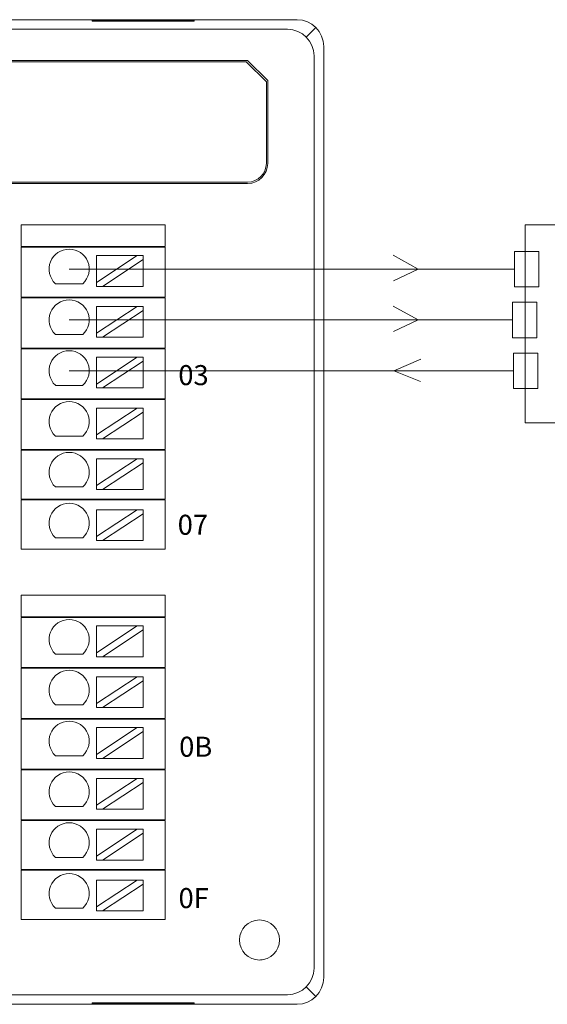
# Model space of a CAD drawing. Units: millimetres. Extents: x 1250 to 2688, y 3290 to 5003.
# Drawn here: x 1346 to 1386, y 3786 to 3859 of the extents above; entities that cross this region are included whole.
import ezdxf

# ---------------------------------------------------------------- set-up
doc = ezdxf.new("R2010")
doc.units = ezdxf.units.MM
doc.layers.add('2', color=7, linetype='Continuous', lineweight=18)
doc.layers.add('DIM', color=3, linetype='Continuous', lineweight=13)

msp = doc.modelspace()

# ---------------------------------------------------------------- linework, layer by layer
at = {"layer": '2', "color": 7, "linetype": 'Continuous'}
for p, q in [((1287.536, 3859.409), (1366.959, 3859.409)), ((1351.63, 3859.309), (1351.63, 3859.356)), ((1359.264, 3859.356), (1351.63, 3859.356)), ((1359.264, 3859.309), (1351.63, 3859.309)), ((1359.264, 3859.356), (1359.264, 3859.309)), ((1368.958, 3857.409), (1368.958, 3787.712)), ((1311.471, 3856.352), (1363.261, 3856.352)), ((1363.161, 3856.252), (1311.471, 3856.252)), ((1364.661, 3854.752), (1363.161, 3856.252)), ((1363.261, 3856.352), (1364.761, 3854.852)), ((1364.661, 3848.652), (1364.661, 3854.752)), ((1364.761, 3848.652), (1364.761, 3854.852)), ((1363.261, 3847.252), (1311.471, 3847.252)), ((1363.261, 3847.152), (1311.471, 3847.152)), ((1346.301, 3844.052), (1347.301, 3844.052)), ((1346.301, 3842.431), (1346.301, 3844.052)), ((1356.585, 3844.052), (1347.301, 3844.052)), ((1356.585, 3844.052), (1357.085, 3844.052)), ((1357.085, 3844.052), (1357.085, 3842.431)), ((1347.301, 3842.431), (1346.301, 3842.431)), ((1346.301, 3838.631), (1346.301, 3842.381)), ((1346.301, 3842.381), (1347.301, 3842.381)), ((1347.301, 3842.431), (1356.585, 3842.431)), ((1356.585, 3842.381), (1347.301, 3842.381)), ((1357.085, 3842.431), (1356.585, 3842.431)), ((1356.585, 3842.381), (1357.085, 3842.381)), ((1357.085, 3842.381), (1357.085, 3838.631)), ((1351.942, 3841.75), (1354.982, 3841.75)), ((1354.982, 3841.75), (1351.942, 3839.75)), ((1351.942, 3841.75), (1351.942, 3839.75)), ((1352.397, 3839.45), (1355.437, 3841.451)), ((1355.437, 3841.75), (1354.982, 3841.75)), ((1355.437, 3841.451), (1355.437, 3841.75)), ((1355.437, 3841.451), (1355.437, 3839.45)), ((1350.93, 3839.65), (1348.864, 3839.65)), ((1351.942, 3839.75), (1351.942, 3839.45)), ((1351.942, 3839.45), (1352.397, 3839.45)), ((1352.397, 3839.45), (1355.437, 3839.45)), ((1347.301, 3838.631), (1346.301, 3838.631)), ((1346.301, 3834.831), (1346.301, 3838.581)), ((1346.301, 3838.581), (1347.301, 3838.581)), ((1347.301, 3838.631), (1356.585, 3838.631)), ((1356.585, 3838.581), (1347.301, 3838.581)), ((1357.085, 3838.631), (1356.585, 3838.631)), ((1356.585, 3838.581), (1357.085, 3838.581)), ((1357.085, 3838.581), (1357.085, 3834.831)), ((1351.942, 3837.946), (1354.982, 3837.946)), ((1354.982, 3837.946), (1351.942, 3835.945)), ((1351.942, 3837.946), (1351.942, 3835.945)), ((1352.397, 3835.646), (1355.437, 3837.647)), ((1355.437, 3837.946), (1354.982, 3837.946)), ((1355.437, 3837.647), (1355.437, 3837.946)), ((1355.437, 3837.647), (1355.437, 3835.646)), ((1351.942, 3835.945), (1351.942, 3835.646)), ((1350.93, 3835.845), (1348.864, 3835.845)), ((1351.942, 3835.646), (1352.397, 3835.646)), ((1352.397, 3835.646), (1355.437, 3835.646)), ((1346.301, 3834.831), (1347.301, 3834.831)), ((1347.301, 3834.781), (1346.301, 3834.781)), ((1346.301, 3831.031), (1346.301, 3834.781)), ((1347.301, 3834.831), (1356.585, 3834.831)), ((1356.585, 3834.781), (1347.301, 3834.781)), ((1356.585, 3834.831), (1357.085, 3834.831)), ((1357.085, 3834.781), (1356.585, 3834.781)), ((1357.085, 3834.781), (1357.085, 3831.031)), ((1351.942, 3834.142), (1354.982, 3834.142)), ((1354.982, 3834.142), (1351.942, 3832.141)), ((1351.942, 3834.142), (1351.942, 3832.141)), ((1352.397, 3831.842), (1355.437, 3833.843)), ((1355.437, 3834.142), (1354.982, 3834.142)), ((1355.437, 3833.843), (1355.437, 3834.142)), ((1355.437, 3833.843), (1355.437, 3831.842)), ((1350.93, 3832.041), (1348.864, 3832.041)), ((1351.942, 3832.141), (1351.942, 3831.842)), ((1351.942, 3831.842), (1352.397, 3831.842)), ((1352.397, 3831.842), (1355.437, 3831.842)), ((1346.301, 3831.031), (1347.301, 3831.031)), ((1347.301, 3830.981), (1346.301, 3830.981)), ((1346.301, 3827.231), (1346.301, 3830.981)), ((1347.301, 3831.031), (1356.585, 3831.031)), ((1356.585, 3830.981), (1347.301, 3830.981)), ((1357.085, 3831.031), (1356.585, 3831.031)), ((1356.585, 3830.981), (1357.085, 3830.981)), ((1357.085, 3830.981), (1357.085, 3827.231)), ((1351.942, 3830.338), (1351.942, 3828.337)), ((1354.982, 3830.338), (1351.942, 3828.337)), ((1351.942, 3830.338), (1354.982, 3830.338)), ((1352.397, 3828.038), (1355.437, 3830.039)), ((1355.437, 3830.338), (1354.982, 3830.338)), ((1355.437, 3830.039), (1355.437, 3830.338)), ((1355.437, 3830.039), (1355.437, 3828.038)), ((1350.93, 3828.237), (1348.864, 3828.237)), ((1351.942, 3828.337), (1351.942, 3828.038)), ((1351.942, 3828.038), (1352.397, 3828.038)), ((1352.397, 3828.038), (1355.437, 3828.038)), ((1346.301, 3827.231), (1347.301, 3827.231)), ((1347.301, 3827.181), (1346.301, 3827.181)), ((1346.301, 3823.531), (1346.301, 3827.181)), ((1347.301, 3827.231), (1356.585, 3827.231)), ((1356.585, 3827.181), (1347.301, 3827.181)), ((1356.585, 3827.231), (1357.085, 3827.231)), ((1357.085, 3827.181), (1356.585, 3827.181)), ((1357.085, 3827.181), (1357.085, 3823.531)), ((1354.982, 3826.534), (1351.942, 3824.533)), ((1351.942, 3826.534), (1351.942, 3824.533)), ((1351.942, 3826.534), (1354.982, 3826.534)), ((1355.437, 3826.534), (1354.982, 3826.534)), ((1355.437, 3826.234), (1355.437, 3826.534)), ((1352.397, 3824.234), (1355.437, 3826.234)), ((1355.437, 3826.234), (1355.437, 3824.234)), ((1350.93, 3824.433), (1348.864, 3824.433)), ((1351.942, 3824.533), (1351.942, 3824.234)), ((1351.942, 3824.234), (1352.397, 3824.234)), ((1352.397, 3824.234), (1355.437, 3824.234)), ((1347.301, 3823.531), (1346.301, 3823.531)), ((1346.301, 3823.481), (1347.301, 3823.481)), ((1346.301, 3819.781), (1346.301, 3823.481)), ((1356.585, 3823.531), (1347.301, 3823.531)), ((1347.301, 3823.481), (1356.585, 3823.481)), ((1357.085, 3823.531), (1356.585, 3823.531)), ((1356.585, 3823.481), (1357.085, 3823.481)), ((1357.085, 3823.481), (1357.085, 3819.781)), ((1351.942, 3822.729), (1351.942, 3820.729)), ((1354.982, 3822.729), (1351.942, 3820.729)), ((1351.942, 3822.729), (1354.982, 3822.729)), ((1355.437, 3822.729), (1354.982, 3822.729)), ((1355.437, 3822.43), (1355.437, 3822.729)), ((1352.397, 3820.429), (1355.437, 3822.43)), ((1355.437, 3822.43), (1355.437, 3820.429)), ((1350.93, 3820.629), (1348.864, 3820.629)), ((1351.942, 3820.729), (1351.942, 3820.429)), ((1351.942, 3820.429), (1352.397, 3820.429)), ((1352.397, 3820.429), (1355.437, 3820.429)), ((1346.301, 3819.781), (1347.301, 3819.781)), ((1347.301, 3819.781), (1356.585, 3819.781)), ((1356.585, 3819.781), (1357.085, 3819.781)), ((1346.301, 3816.331), (1347.301, 3816.331)), ((1346.301, 3814.71), (1346.301, 3816.331)), ((1356.585, 3816.331), (1347.301, 3816.331)), ((1356.585, 3816.331), (1357.085, 3816.331)), ((1357.085, 3816.331), (1357.085, 3814.71)), ((1347.301, 3814.71), (1346.301, 3814.71)), ((1346.301, 3814.66), (1347.301, 3814.66)), ((1346.301, 3810.91), (1346.301, 3814.66)), ((1347.301, 3814.71), (1356.585, 3814.71)), ((1356.585, 3814.66), (1347.301, 3814.66)), ((1357.085, 3814.71), (1356.585, 3814.71)), ((1356.585, 3814.66), (1357.085, 3814.66)), ((1357.085, 3814.66), (1357.085, 3810.91)), ((1354.982, 3814.029), (1351.942, 3812.029)), ((1351.942, 3814.029), (1351.942, 3812.029)), ((1351.942, 3814.029), (1354.982, 3814.029)), ((1355.437, 3814.029), (1354.982, 3814.029)), ((1355.437, 3813.73), (1355.437, 3814.029)), ((1352.397, 3811.729), (1355.437, 3813.73)), ((1355.437, 3813.73), (1355.437, 3811.729)), ((1350.93, 3811.929), (1348.864, 3811.929)), ((1351.942, 3812.029), (1351.942, 3811.729)), ((1351.942, 3811.729), (1352.397, 3811.729)), ((1352.397, 3811.729), (1355.437, 3811.729)), ((1347.301, 3810.91), (1346.301, 3810.91)), ((1346.301, 3807.11), (1346.301, 3810.86)), ((1346.301, 3810.86), (1347.301, 3810.86)), ((1347.301, 3810.91), (1356.585, 3810.91)), ((1356.585, 3810.86), (1347.301, 3810.86)), ((1357.085, 3810.91), (1356.585, 3810.91)), ((1356.585, 3810.86), (1357.085, 3810.86)), ((1357.085, 3810.86), (1357.085, 3807.11)), ((1351.942, 3810.225), (1354.982, 3810.225)), ((1354.982, 3810.225), (1351.942, 3808.224)), ((1351.942, 3810.225), (1351.942, 3808.224)), ((1355.437, 3810.225), (1354.982, 3810.225)), ((1355.437, 3809.926), (1355.437, 3810.225)), ((1352.397, 3807.925), (1355.437, 3809.926)), ((1355.437, 3809.926), (1355.437, 3807.925)), ((1350.93, 3808.124), (1348.864, 3808.124)), ((1351.942, 3808.224), (1351.942, 3807.925)), ((1351.942, 3807.925), (1352.397, 3807.925)), ((1352.397, 3807.925), (1355.437, 3807.925)), ((1346.301, 3807.11), (1347.301, 3807.11)), ((1347.301, 3807.06), (1346.301, 3807.06)), ((1346.301, 3803.31), (1346.301, 3807.06)), ((1347.301, 3807.11), (1356.585, 3807.11)), ((1356.585, 3807.06), (1347.301, 3807.06)), ((1351.942, 3806.421), (1354.982, 3806.421)), ((1354.982, 3806.421), (1351.942, 3804.42)), ((1351.942, 3806.421), (1351.942, 3804.42)), ((1355.437, 3806.421), (1354.982, 3806.421)), ((1355.437, 3806.122), (1355.437, 3806.421)), ((1356.585, 3807.11), (1357.085, 3807.11)), ((1357.085, 3807.06), (1356.585, 3807.06)), ((1357.085, 3807.06), (1357.085, 3803.31)), ((1352.397, 3804.121), (1355.437, 3806.122)), ((1355.437, 3806.122), (1355.437, 3804.121)), ((1350.93, 3804.32), (1348.864, 3804.32)), ((1351.942, 3804.42), (1351.942, 3804.121)), ((1351.942, 3804.121), (1352.397, 3804.121)), ((1352.397, 3804.121), (1355.437, 3804.121)), ((1346.301, 3803.31), (1347.301, 3803.31)), ((1347.301, 3803.26), (1346.301, 3803.26)), ((1346.301, 3799.51), (1346.301, 3803.26)), ((1347.301, 3803.31), (1356.585, 3803.31)), ((1356.585, 3803.26), (1347.301, 3803.26)), ((1357.085, 3803.31), (1356.585, 3803.31)), ((1356.585, 3803.26), (1357.085, 3803.26)), ((1357.085, 3803.26), (1357.085, 3799.51)), ((1351.942, 3802.617), (1354.982, 3802.617)), ((1351.942, 3802.617), (1351.942, 3800.616)), ((1354.982, 3802.617), (1351.942, 3800.616)), ((1352.397, 3800.317), (1355.437, 3802.318)), ((1355.437, 3802.617), (1354.982, 3802.617)), ((1355.437, 3802.318), (1355.437, 3802.617)), ((1355.437, 3802.318), (1355.437, 3800.317)), ((1351.942, 3800.616), (1351.942, 3800.317)), ((1350.93, 3800.516), (1348.864, 3800.516)), ((1351.942, 3800.317), (1352.397, 3800.317)), ((1352.397, 3800.317), (1355.437, 3800.317)), ((1346.301, 3799.51), (1347.301, 3799.51)), ((1347.301, 3799.46), (1346.301, 3799.46)), ((1346.301, 3795.81), (1346.301, 3799.46)), ((1347.301, 3799.51), (1356.585, 3799.51)), ((1356.585, 3799.46), (1347.301, 3799.46)), ((1356.585, 3799.51), (1357.085, 3799.51)), ((1357.085, 3799.46), (1356.585, 3799.46)), ((1357.085, 3799.46), (1357.085, 3795.81)), ((1351.942, 3798.813), (1354.982, 3798.813)), ((1354.982, 3798.813), (1351.942, 3796.812)), ((1351.942, 3798.813), (1351.942, 3796.812)), ((1352.397, 3796.513), (1355.437, 3798.513)), ((1355.437, 3798.813), (1354.982, 3798.813)), ((1355.437, 3798.513), (1355.437, 3798.813)), ((1355.437, 3798.513), (1355.437, 3796.513)), ((1350.93, 3796.712), (1348.864, 3796.712)), ((1351.942, 3796.812), (1351.942, 3796.513)), ((1351.942, 3796.513), (1352.397, 3796.513)), ((1352.397, 3796.513), (1355.437, 3796.513)), ((1347.301, 3795.81), (1346.301, 3795.81)), ((1346.301, 3795.76), (1347.301, 3795.76)), ((1346.301, 3792.06), (1346.301, 3795.76)), ((1356.585, 3795.81), (1347.301, 3795.81)), ((1347.301, 3795.76), (1356.585, 3795.76)), ((1357.085, 3795.81), (1356.585, 3795.81)), ((1356.585, 3795.76), (1357.085, 3795.76)), ((1357.085, 3795.76), (1357.085, 3792.06)), ((1351.942, 3795.008), (1351.942, 3793.008)), ((1354.982, 3795.008), (1351.942, 3793.008)), ((1351.942, 3795.008), (1354.982, 3795.008)), ((1352.397, 3792.708), (1355.437, 3794.709)), ((1355.437, 3795.008), (1354.982, 3795.008)), ((1355.437, 3794.709), (1355.437, 3795.008)), ((1355.437, 3794.709), (1355.437, 3792.708)), ((1350.93, 3792.908), (1348.864, 3792.908)), ((1351.942, 3793.008), (1351.942, 3792.708)), ((1351.942, 3792.708), (1352.397, 3792.708)), ((1352.397, 3792.708), (1355.437, 3792.708)), ((1346.301, 3792.06), (1347.301, 3792.06)), ((1347.301, 3792.06), (1356.585, 3792.06)), ((1356.585, 3792.06), (1357.085, 3792.06)), ((1366.251, 3786.42), (1309.079, 3786.42)), ((1351.63, 3785.812), (1351.63, 3785.765)), ((1359.264, 3785.812), (1351.63, 3785.812)), ((1359.264, 3785.765), (1359.264, 3785.812)), ((1287.532, 3785.712), (1366.959, 3785.712)), ((1351.63, 3785.765), (1359.264, 3785.765))]:
    msp.add_line(p, q, dxfattribs=at)
at = {"layer": '2', "color": 7, "linetype": 'Continuous', "lineweight": 5}
for p, q in [((1367.665, 3858.116), (1368.372, 3858.823)), ((1288.243, 3858.689), (1366.251, 3858.689)), ((1368.238, 3856.702), (1368.238, 3788.419)), ((1367.665, 3787.005), (1368.372, 3786.298)), ((1366.251, 3786.432), (1309.066, 3786.432))]:
    msp.add_line(p, q, dxfattribs=at)
at = {"layer": '2', "color": 7, "linetype": 'Continuous'}
msp.add_circle((1364.148, 3790.527), 1.5, dxfattribs=at)
for centre, radius, start, end in [((1363.261, 3848.652), 1.5, 270, 0), ((1363.261, 3848.652), 1.4, 270, 0), ((1349.897, 3840.737), 1.5, 313.52235, 226.47765), ((1349.897, 3836.933), 1.5, 313.52235, 226.47765), ((1349.897, 3833.129), 1.5, 313.52235, 226.47765), ((1349.897, 3829.325), 1.5, 313.52235, 226.47765), ((1349.897, 3825.521), 1.5, 313.52235, 226.47765), ((1349.897, 3821.716), 1.5, 313.52235, 226.47765), ((1349.897, 3813.016), 1.5, 313.52235, 226.47765), ((1349.897, 3809.212), 1.5, 313.52235, 226.47765), ((1349.897, 3805.408), 1.5, 313.52235, 226.47765), ((1349.897, 3801.604), 1.5, 313.52235, 226.47765), ((1349.897, 3797.8), 1.5, 313.52235, 226.47765), ((1349.897, 3793.995), 1.5, 313.52235, 226.47765)]:
    msp.add_arc(centre, radius, start, end, dxfattribs=at)
for centre, major_axis, start_param, end_param in [((1366.957, 3857.408), (-1.415, -1.415), 2.356537, 3.926648), ((1366.957, 3787.713), (1.415, -1.415), 5.49813, 7.068241)]:
    msp.add_ellipse(centre, major_axis=major_axis, ratio=0.999315, start_param=start_param, end_param=end_param, dxfattribs=at)
at = {"layer": '2', "color": 7, "linetype": 'Continuous', "lineweight": 5}
for centre, major_axis, start_param, end_param in [((1366.237, 3856.688), (-1.415, -1.415), 2.36291, 3.920275), ((1366.237, 3788.433), (1.415, -1.415), 5.504503, 7.061868)]:
    msp.add_ellipse(centre, major_axis=major_axis, ratio=0.999315, start_param=start_param, end_param=end_param, dxfattribs=at)
at = {"layer": '2', "color": 7, "linetype": 'Continuous'}
msp.add_open_spline([(1364.354, 3789.042), (1364.309, 3789.035), (1364.265, 3789.031), (1364.221, 3789.029)], degree=3, dxfattribs=at)
at = {"layer": 'DIM', "color": 3}
for p, q in [((1376.035, 3840.737), (1374.156, 3841.775)), ((1376.035, 3840.737), (1374.174, 3839.868)), ((1376.035, 3836.933), (1374.156, 3837.97)), ((1376.035, 3836.933), (1374.174, 3836.064)), ((1374.205, 3833.129), (1376.24, 3833.996)), ((1349.897, 3833.129), (1383.176, 3833.129)), ((1374.205, 3833.129), (1376.205, 3832.334))]:
    msp.add_line(p, q, dxfattribs=at)
at = {"layer": 'DIM', "color": 5}
msp.add_line((1349.897, 3840.737), (1383.234, 3840.737), dxfattribs=at)
at = {"layer": 'DIM', "color": 1}
msp.add_line((1349.897, 3836.933), (1383.102, 3836.933), dxfattribs=at)
at = {"layer": 'DIM', "color": 3}
for points in [[(1384.03, 3844.056), (1403.674, 3844.056), (1403.674, 3829.236), (1384.03, 3829.236)], [(1383.234, 3842.066), (1385.053, 3842.066), (1385.053, 3839.409), (1383.234, 3839.409)], [(1383.102, 3838.261), (1384.921, 3838.261), (1384.921, 3835.605), (1383.102, 3835.605)], [(1383.176, 3834.457), (1384.995, 3834.457), (1384.995, 3831.801), (1383.176, 3831.801)]]:
    msp.add_lwpolyline(points, close=True, dxfattribs=at)

# ---------------------------------------------------------------- texts
at = {"layer": 'DIM', "color": 3, "char_height": 1.5, "width": 6.3516, "attachment_point": 1}
for s, insert in [('{\\fFangSong|b0|i0|c0|p34;03}', (1358.071, 3833.555)), ('{\\fFangSong|b0|i0|c0|p34;07}', (1358.024, 3822.354)), ('{\\fFangSong|b0|i0|c0|p34;0B}', (1358.133, 3805.741)), ('{\\fFangSong|b0|i0|c0|p34;0F}', (1358.087, 3794.413))]:
    msp.add_mtext(s, dxfattribs=dict(at, insert=insert))

doc.saveas('drawing.dxf')
